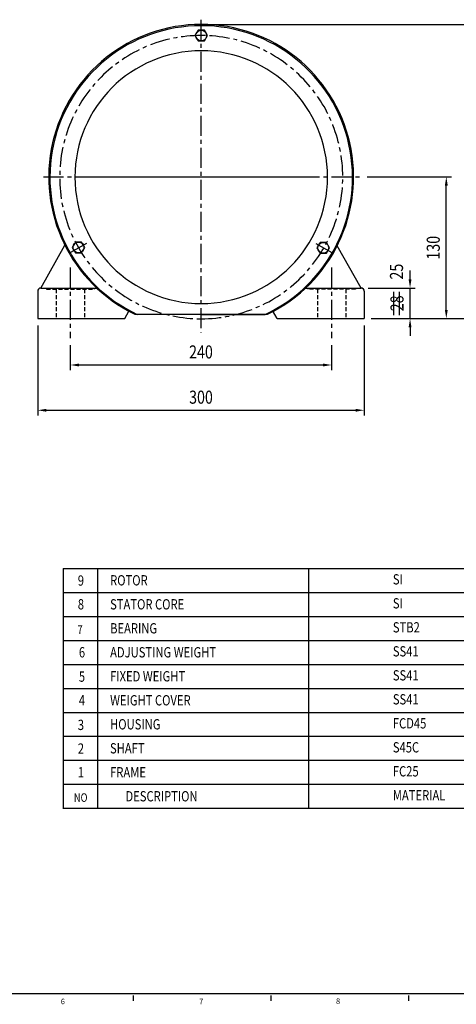
# Model space of a CAD drawing. Extents: x 6 to 2656, y 15 to 1118.
# Drawn here: x 456 to 729, y 15 to 630 of the extents above; entities that cross this region are included whole.
import ezdxf
from ezdxf.enums import TextEntityAlignment as Align

# ---------------------------------------------------------------- set-up
doc = ezdxf.new("R2010")
doc.units = 0
doc.header["$LTSCALE"] = 10
doc.header["$MEASUREMENT"] = 0
doc.linetypes.add('CENTER', pattern=[2, 1.25, -0.25, 0.25, -0.25])
doc.linetypes.add('HIDDEN', pattern=[0.375, 0.25, -0.125])
doc.layers.get('0').update_dxf_attribs({"linetype": 'CONTINUOUS'})
doc.layers.get('DEFPOINTS').update_dxf_attribs({"linetype": 'CONTINUOUS'})
doc.layers.add('TITLEBOX', color=7, linetype='CONTINUOUS')
doc.styles.add('ROMANS', font='ROMANS.shx', dxfattribs={"width": 0.8})

msp = doc.modelspace()

# ---------------------------------------------------------------- linework, layer by layer
at = {"color": 1, "linetype": 'CENTER'}
for p, q in [((569.33, 629.89), (569.33, 434.62)), ((470.9, 531.74), (668.74, 531.74)), ((498.52, 531.74), (641.12, 531.74)), ((497.91, 490.28), (487.91, 484.51)), ((641.03, 490.28), (651.02, 484.51)), ((487.73, 475.12), (487.73, 431.16)), ((650.93, 475.12), (650.93, 431.16))]:
    msp.add_line(p, q, dxfattribs=at)
at = {"color": 3, "linetype": 'ByBlock'}
for p, q in [((573.82, 626.94), (747.43, 626.94)), ((673.09, 531.74), (725.8, 531.74)), ((722.54, 448.78), (722.54, 526.3)), ((699.9, 467.82), (699.9, 473.26)), ((673.64, 462.38), (703.17, 462.38)), ((699.9, 443.34), (699.9, 462.38)), ((675.68, 443.34), (703.17, 443.34)), ((677.86, 443.34), (747.43, 443.34)), ((697.11, 443.34), (725.8, 443.34)), ((467.33, 438.98), (467.33, 382.83)), ((671.33, 438.98), (671.33, 382.83)), ((699.9, 437.9), (699.9, 432.46)), ((487.73, 426.81), (487.73, 411.08)), ((650.93, 426.81), (650.93, 411.08)), ((493.17, 414.35), (645.49, 414.35)), ((472.77, 386.1), (665.89, 386.1))]:
    msp.add_line(p, q, dxfattribs=at)
for p, q in [((567.51, 623.4), (565.54, 620)), ((571.43, 623.4), (567.51, 623.4)), ((573.39, 620), (571.43, 623.4)), ((565.54, 620), (567.51, 616.6)), ((567.51, 616.6), (571.43, 616.6)), ((571.43, 616.6), (573.39, 620)), ((469.23, 462.37), (484.36, 489.07)), ((490.86, 491.12), (488.9, 487.72)), ((488.9, 487.72), (490.86, 484.32)), ((494.79, 491.12), (490.86, 491.12)), ((496.75, 487.72), (494.79, 491.12)), ((494.79, 484.32), (496.75, 487.72)), ((643.74, 490.89), (641.78, 487.49)), ((641.78, 487.49), (643.74, 484.09)), ((647.66, 490.89), (643.74, 490.89)), ((649.63, 487.49), (647.66, 490.89)), ((647.66, 484.09), (649.63, 487.49)), ((669.43, 462.37), (654.45, 488.82)), ((490.86, 484.32), (494.79, 484.32)), ((643.74, 484.09), (647.66, 484.09)), ((469.37, 462.38), (504.26, 462.38)), ((634.68, 462.38), (669.29, 462.38)), ((467.33, 460.34), (467.33, 443.34)), ((671.33, 460.34), (671.33, 443.34)), ((467.33, 443.34), (521.73, 443.34)), ((521.73, 443.34), (524.37, 447.9)), ((569.47, 445.92), (609.38, 445.92)), ((616.93, 443.34), (614.08, 448.27)), ((616.93, 443.34), (671.33, 443.34)), ((483.14, 137.62), (939.75, 137.62))]:
    msp.add_line(p, q)
at = {"color": 2, "linetype": 'HIDDEN'}
for p, q in [((472.77, 462.38), (472.77, 461.7)), ((472.77, 461.7), (502.69, 461.7)), ((478.89, 461.7), (478.89, 443.34)), ((496.57, 461.7), (496.57, 443.34)), ((502.69, 462.38), (502.69, 461.7)), ((635.97, 462.38), (635.97, 461.7)), ((665.89, 461.7), (635.97, 461.7)), ((642.09, 461.7), (642.09, 443.34)), ((659.77, 461.7), (659.77, 443.34)), ((665.89, 462.38), (665.89, 461.7))]:
    msp.add_line(p, q, dxfattribs=at)
at = {"color": 1}
for p, q in [((689.85, 445.54), (689.85, 460.11)), ((693.32, 445.54), (693.32, 460.11))]:
    msp.add_line(p, q, dxfattribs=at)
at = {"color": 7, "linetype": 'Continuous'}
for p, q in [((527.97, 446.06), (610.97, 446.06)), ((483.16, 287.4), (939.75, 287.4))]:
    msp.add_line(p, q, dxfattribs=at)
at = {"color": 7}
for p, q in [((483.16, 287.4), (483.16, 242.47)), ((483.16, 242.47), (483.16, 137.62))]:
    msp.add_line(p, q, dxfattribs=at)
at = {"color": 2}
for p, q in [((504.93, 242.47), (504.93, 287.4)), ((636.38, 287.4), (636.38, 242.47)), ((504.93, 137.62), (504.93, 242.47)), ((636.38, 242.47), (636.38, 137.62))]:
    msp.add_line(p, q, dxfattribs=at)
at = {"color": 2, "linetype": 'Continuous'}
for p, q in [((483.16, 272.42), (939.75, 272.42)), ((483.16, 257.44), (939.75, 257.44)), ((483.16, 242.47), (939.75, 242.47)), ((483.16, 227.49), (939.75, 227.49)), ((483.16, 227.49), (939.75, 227.49)), ((483.16, 212.51), (939.75, 212.51)), ((483.16, 197.53), (939.75, 197.53)), ((483.16, 182.56), (939.75, 182.56)), ((483.16, 167.58), (939.75, 167.58)), ((483.16, 152.6), (939.75, 152.6))]:
    msp.add_line(p, q, dxfattribs=at)
for centre in [(569.47, 620), (492.83, 487.72), (645.7, 487.49)]:
    msp.add_circle(centre, 3.4)
for centre, radius, start, end in [((569.47, 531.74), 95.2, 295.84193, 244.15807), ((569.47, 531.6), 94.52, 90, 245.02265), ((569.47, 531.6), 94.52, 294.97735, 90), ((569.47, 531.6), 78.88, 90, 270), ((569.47, 531.6), 78.88, 270, 90), ((469.37, 460.34), 2.04, 90, 180), ((669.29, 460.34), 2.04, 0, 90)]:
    msp.add_arc(centre, radius, start, end)
at = {"color": 1, "linetype": 'CENTER'}
for start, end in [(90, 270), (270, 90)]:
    msp.add_arc((569.47, 531.6), 88.4, start, end, dxfattribs=at)
at = {"color": 3, "linetype": 'ByBlock'}
for points in [[(721.63, 526.3), (723.45, 526.3), (722.54, 531.74)], [(699, 467.82), (700.81, 467.82), (699.9, 462.38)], [(721.63, 448.78), (723.45, 448.78), (722.54, 443.34)], [(699, 437.9), (700.81, 437.9), (699.9, 443.34)], [(493.17, 415.25), (493.17, 413.44), (487.73, 414.35)], [(645.49, 415.25), (645.49, 413.44), (650.93, 414.35)], [(472.77, 387), (472.77, 385.19), (467.33, 386.1)], [(665.89, 387), (665.89, 385.19), (671.33, 386.1)]]:
    msp.add_solid(points, dxfattribs=at)
at = {"layer": 'DEFPOINTS', "color": 0, "linetype": 'ByBlock'}
for p in [(569.47, 626.94), (629.24, 596.73), (668.74, 531.74), (722.54, 531.74), (669.29, 462.38), (699.9, 462.38), (467.33, 443.34), (671.33, 443.34), (671.33, 443.34), (673.51, 443.34), (692.76, 443.34), (487.73, 431.16), (650.93, 431.16), (650.93, 414.35), (671.33, 386.1)]:
    msp.add_point(p, dxfattribs=at)
at = {"layer": 'TITLEBOX', "color": 15, "linetype": 'Continuous'}
msp.add_line((1042.51, 21.76), (11.57, 21.76), dxfattribs=at)
at = {"layer": 'TITLEBOX', "color": 7, "linetype": 'Continuous'}
for p, q in [((527.04, 20.88), (527.04, 17.46)), ((612.95, 20.88), (612.95, 17.46)), ((698.86, 20.88), (698.86, 17.46))]:
    msp.add_line(p, q, dxfattribs=at)

# ---------------------------------------------------------------- texts
at = {"color": 7, "linetype": 'ByBlock', "style": 'ROMANS', "width": 0.8}
for s, p in [('130', (714.38, 487.54)), ('25', (691.43, 472.65)), ('28', (691.74, 452.86))]:
    msp.add_text(s, height=8.16, rotation=90, dxfattribs=at).set_placement(p, align=Align.MIDDLE_CENTER)
for s, p in [('240', (569.33, 422.51)), ('300', (569.33, 394.26))]:
    msp.add_text(s, height=8.16, dxfattribs=at).set_placement(p, align=Align.MIDDLE_CENTER)
at = {"color": 7, "style": 'ROMANS', "width": 0.8}
for s, height, p in [('9', 6.42, (492.4, 276.59)), ('ROTOR', 6.419, (512.57, 276.74)), ('SI', 6.419, (689.15, 277.35)), ('8', 6.42, (492.4, 261.77)), ('STATOR CORE', 6.419, (512.57, 261.76)), ('SI', 6.419, (689.15, 262.37)), ('BEARING', 6.419, (512.57, 246.79)), ('STB2', 6.419, (689.15, 247.39)), ('7', 5.35, (492.18, 246.49)), ('6', 6.42, (493.06, 231.82)), ('ADJUSTING WEIGHT', 6.419, (512.57, 231.81)), ('SS41', 6.419, (689.15, 232.41)), ('5', 6.42, (493.06, 216.63)), ('FIXED WEIGHT', 6.419, (512.57, 216.83)), ('SS41', 6.419, (689.15, 217.43)), ('SS41', 6.419, (689.15, 202.46)), ('4', 6.42, (493.06, 201.86)), ('WEIGHT COVER', 6.419, (512.57, 201.85)), ('3', 6.42, (492.4, 186.49)), ('HOUSING', 6.419, (512.57, 186.87)), ('FCD45', 6.419, (689.15, 187.48)), ('2', 6.42, (492.4, 171.75)), ('SHAFT', 6.419, (512.5, 171.9)), ('S45C', 6.419, (689.15, 172.5)), ('1', 6.42, (492.4, 156.92)), ('FRAME', 6.419, (512.57, 156.92)), ('FC25', 6.419, (689.15, 157.52)), ('DESCRIPTION', 6.419, (522.16, 141.94)), ('MATERIAL', 6.419, (689.15, 142.55)), ('NO', 5.349, (489.91, 141.64))]:
    msp.add_text(s, height=height, dxfattribs=at).set_placement(p)
at = {"layer": 'TITLEBOX', "color": 7, "linetype": 'Continuous', "style": 'ROMANS'}
for s, p in [('6', (481.75, 15.35)), ('7', (568.18, 15.35)), ('8', (653.65, 15.57))]:
    msp.add_text(s, height=3.43, dxfattribs=at).set_placement(p)

doc.saveas('drawing.dxf')
